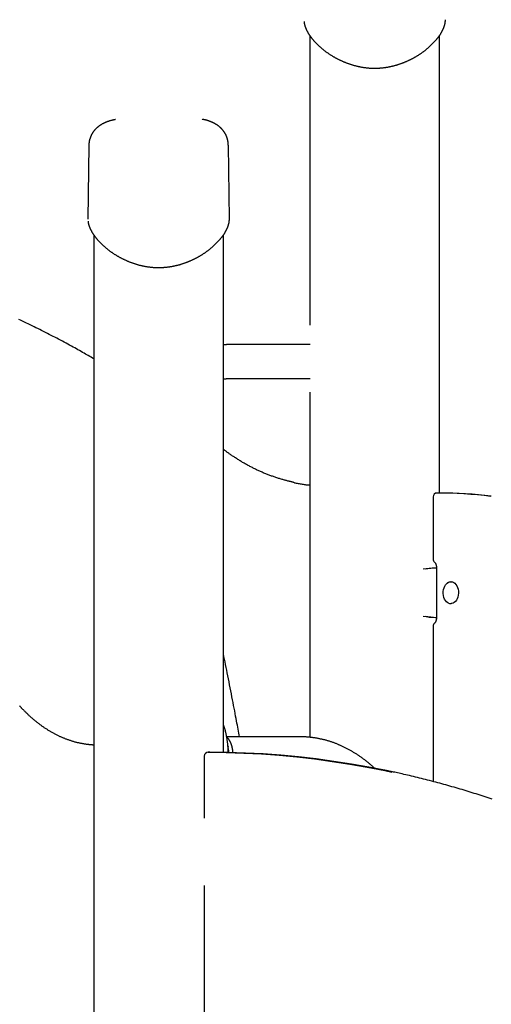
# Model space of a CAD drawing. Extents: x -1725 to 11725, y -1968 to 2344.
# Drawn here: x 7916 to 8389, y 510 to 1498 of the extents above; entities that cross this region are included whole.
import ezdxf

# ---------------------------------------------------------------- set-up
doc = ezdxf.new("R2010")
doc.units = 0

msp = doc.modelspace()

# ---------------------------------------------------------------- linework, layer by layer
at = {"color": 7, "linetype": 'Continuous'}
for p, q in [((8207.33, 1482.12), (8207.33, 1191.52)), ((8337.33, 1023.22), (8337.33, 1482.12)), ((7985.61, 1371.87), (7984.64, 1298.12)), ((8126.58, 1298.11), (8125.61, 1372.1)), ((7990.61, 1282.12), (7990.61, -508.44)), ((8120.61, 763.06), (8120.61, 1282.12)), ((8207.61, 1172.22), (8129.64, 1172.22)), ((8129.64, 1138.22), (8207.61, 1138.22)), ((8207.33, 1124.49), (8207.33, 778.15)), ((8330.99, 1019.22), (8330.99, 956.89)), ((8337.98, 1023.22), (8335, 1023.22)), ((8334.34, 947.97), (8333, 947.97)), ((8334.34, 948.22), (8334.34, 898.22)), ((8347.38, 934.05), (8348.67, 934.22)), ((8349.05, 934.22), (8348.67, 934.22)), ((8348.67, 912.22), (8349.05, 912.22)), ((8330.99, 889.56), (8330.99, 733.76)), ((8333, 898.48), (8334.34, 898.48)), ((8198.29, 778.6), (8123.9, 778.6)), ((8107.08, 763.22), (8105.45, 763.22)), ((8125.28, 768.96), (8125.24, 768.26)), ((8101.44, 759.22), (8101.44, 696.89)), ((8101.44, 629.56), (8101.44, -131.94))]:
    msp.add_line(p, q, dxfattribs=at)
for points in [[(8201.51, 1496.11), (8201.52, 1495.95), (8201.53, 1495.78), (8201.54, 1495.62), (8201.56, 1495.45), (8201.57, 1495.28), (8201.6, 1495.1), (8201.62, 1494.91), (8201.65, 1494.72), (8201.68, 1494.51), (8201.72, 1494.3), (8201.77, 1494.08), (8201.82, 1493.85), (8201.87, 1493.6), (8201.93, 1493.35), (8202, 1493.1), (8202.07, 1492.83), (8202.15, 1492.55), (8202.23, 1492.26), (8202.32, 1491.97), (8202.41, 1491.67), (8202.51, 1491.36), (8202.61, 1491.05), (8202.72, 1490.74), (8202.84, 1490.42), (8202.95, 1490.11), (8203.08, 1489.79), (8203.21, 1489.47), (8203.34, 1489.15), (8203.48, 1488.83), (8203.62, 1488.52), (8203.76, 1488.2), (8203.91, 1487.89), (8204.06, 1487.58), (8204.21, 1487.27), (8204.37, 1486.97), (8204.52, 1486.67), (8204.68, 1486.38), (8204.84, 1486.09), (8205, 1485.8), (8205.16, 1485.52), (8205.32, 1485.24), (8205.47, 1484.97), (8205.63, 1484.71), (8205.8, 1484.44), (8205.96, 1484.18), (8206.12, 1483.92), (8206.29, 1483.67), (8206.45, 1483.41), (8206.62, 1483.15), (8206.79, 1482.89), (8206.97, 1482.63), (8207.15, 1482.37), (8207.33, 1482.1), (8207.52, 1481.83), (8207.71, 1481.56), (8207.91, 1481.29), (8208.11, 1481.01), (8208.32, 1480.72), (8208.54, 1480.43), (8208.76, 1480.14), (8208.99, 1479.83), (8209.23, 1479.53), (8209.48, 1479.21), (8209.73, 1478.9), (8210, 1478.57), (8210.27, 1478.24), (8210.55, 1477.9), (8210.84, 1477.56), (8211.14, 1477.22), (8211.44, 1476.87), (8211.75, 1476.52), (8212.06, 1476.18), (8212.37, 1475.83), (8212.69, 1475.48), (8213.01, 1475.14), (8213.34, 1474.79), (8213.67, 1474.45), (8214.01, 1474.11), (8214.34, 1473.76), (8214.69, 1473.42), (8215.03, 1473.08), (8215.38, 1472.74), (8215.73, 1472.4), (8216.09, 1472.07), (8216.45, 1471.73), (8216.82, 1471.4), (8217.18, 1471.06), (8217.55, 1470.73), (8217.93, 1470.4), (8218.31, 1470.07), (8218.69, 1469.74), (8219.07, 1469.41), (8219.46, 1469.09), (8219.85, 1468.76), (8220.25, 1468.44), (8220.64, 1468.12), (8221.05, 1467.8), (8221.45, 1467.48), (8221.86, 1467.17), (8222.27, 1466.85), (8222.68, 1466.54), (8223.1, 1466.23), (8223.52, 1465.92), (8223.94, 1465.61), (8224.37, 1465.31), (8224.8, 1465.01), (8225.23, 1464.7), (8225.67, 1464.4), (8226.11, 1464.11), (8226.55, 1463.81), (8226.99, 1463.52), (8227.44, 1463.23), (8227.89, 1462.94), (8228.35, 1462.65), (8228.8, 1462.36), (8229.26, 1462.08), (8229.72, 1461.8), (8230.19, 1461.52), (8230.65, 1461.25), (8231.12, 1460.97), (8231.6, 1460.7), (8232.07, 1460.43), (8232.55, 1460.16), (8233.02, 1459.9), (8233.5, 1459.64), (8233.99, 1459.38), (8234.47, 1459.13), (8234.95, 1458.87), (8235.43, 1458.63), (8235.91, 1458.38), (8236.39, 1458.14), (8236.88, 1457.91), (8237.36, 1457.67), (8237.84, 1457.44), (8238.32, 1457.22), (8238.81, 1456.99), (8239.29, 1456.77), (8239.78, 1456.55), (8240.26, 1456.34), (8240.75, 1456.12), (8241.24, 1455.92), (8241.73, 1455.71), (8242.21, 1455.51), (8242.7, 1455.31), (8243.19, 1455.11), (8243.68, 1454.92), (8244.18, 1454.73), (8244.67, 1454.54), (8245.16, 1454.36), (8245.66, 1454.18), (8246.16, 1454), (8246.66, 1453.83), (8247.16, 1453.66), (8247.67, 1453.49), (8248.18, 1453.32), (8248.69, 1453.16), (8249.2, 1453), (8249.72, 1452.84), (8250.23, 1452.68), (8250.75, 1452.53), (8251.27, 1452.39), (8251.78, 1452.24), (8252.3, 1452.1), (8252.82, 1451.96), (8253.34, 1451.83), (8253.86, 1451.7), (8254.38, 1451.57), (8254.9, 1451.45), (8255.42, 1451.33), (8255.94, 1451.21), (8256.47, 1451.1), (8256.99, 1450.99), (8257.51, 1450.89), (8258.03, 1450.78), (8258.55, 1450.69), (8259.07, 1450.59), (8259.6, 1450.5), (8260.12, 1450.41), (8260.64, 1450.33), (8261.16, 1450.25), (8261.68, 1450.17), (8262.2, 1450.1), (8262.71, 1450.03), (8263.23, 1449.97), (8263.75, 1449.9), (8264.27, 1449.85), (8264.78, 1449.79), (8265.3, 1449.74), (8265.81, 1449.69), (8266.33, 1449.65), (8266.84, 1449.61), (8267.35, 1449.58), (8267.86, 1449.54), (8268.37, 1449.51), (8268.88, 1449.49), (8269.39, 1449.47), (8269.9, 1449.45), (8270.41, 1449.44), (8270.92, 1449.43), (8271.42, 1449.42), (8271.93, 1449.42), (8272.43, 1449.42), (8272.94, 1449.42), (8273.45, 1449.43), (8273.95, 1449.44), (8274.46, 1449.45), (8274.96, 1449.47), (8275.46, 1449.49), (8275.97, 1449.51), (8276.47, 1449.54), (8276.98, 1449.57), (8277.48, 1449.61), (8277.99, 1449.64), (8278.5, 1449.68), (8279, 1449.73), (8279.51, 1449.77), (8280.01, 1449.83), (8280.52, 1449.88), (8281.03, 1449.94), (8281.54, 1450), (8282.04, 1450.06), (8282.55, 1450.13), (8283.06, 1450.2), (8283.57, 1450.27), (8284.07, 1450.35), (8284.58, 1450.43), (8285.09, 1450.52), (8285.6, 1450.6), (8286.1, 1450.69), (8286.61, 1450.79), (8287.12, 1450.89), (8287.62, 1450.99), (8288.13, 1451.09), (8288.63, 1451.2), (8289.14, 1451.31), (8289.64, 1451.42), (8290.14, 1451.54), (8290.65, 1451.66), (8291.15, 1451.78), (8291.65, 1451.91), (8292.15, 1452.04), (8292.64, 1452.17), (8293.14, 1452.3), (8293.64, 1452.44), (8294.13, 1452.59), (8294.62, 1452.73), (8295.12, 1452.88), (8295.61, 1453.03), (8296.09, 1453.19), (8296.58, 1453.34), (8297.07, 1453.5), (8297.55, 1453.67), (8298.04, 1453.83), (8298.52, 1454), (8299, 1454.17), (8299.48, 1454.35), (8299.97, 1454.53), (8300.45, 1454.71), (8300.93, 1454.89), (8301.41, 1455.08), (8301.89, 1455.27), (8302.37, 1455.46), (8302.84, 1455.66), (8303.32, 1455.86), (8303.8, 1456.06), (8304.28, 1456.26), (8304.75, 1456.47), (8305.23, 1456.68), (8305.7, 1456.89), (8306.17, 1457.11), (8306.65, 1457.33), (8307.12, 1457.55), (8307.59, 1457.78), (8308.06, 1458.01), (8308.53, 1458.24), (8309, 1458.48), (8309.46, 1458.71), (8309.93, 1458.95), (8310.39, 1459.2), (8310.85, 1459.44), (8311.31, 1459.69), (8311.77, 1459.94), (8312.22, 1460.19), (8312.67, 1460.45), (8313.12, 1460.7), (8313.57, 1460.96), (8314.02, 1461.23), (8314.46, 1461.49), (8314.91, 1461.76), (8315.35, 1462.03), (8315.79, 1462.3), (8316.22, 1462.57), (8316.65, 1462.85), (8317.09, 1463.13), (8317.52, 1463.41), (8317.94, 1463.69), (8318.37, 1463.98), (8318.79, 1464.26), (8319.21, 1464.55), (8319.63, 1464.84), (8320.04, 1465.14), (8320.45, 1465.43), (8320.86, 1465.73), (8321.27, 1466.03), (8321.68, 1466.33), (8322.08, 1466.64), (8322.48, 1466.94), (8322.87, 1467.25), (8323.27, 1467.56), (8323.66, 1467.87), (8324.05, 1468.18), (8324.44, 1468.5), (8324.82, 1468.81), (8325.2, 1469.13), (8325.58, 1469.45), (8325.95, 1469.77), (8326.33, 1470.09), (8326.69, 1470.42), (8327.06, 1470.74), (8327.42, 1471.07), (8327.78, 1471.4), (8328.14, 1471.73), (8328.49, 1472.06), (8328.84, 1472.39), (8329.19, 1472.72), (8329.54, 1473.06), (8329.88, 1473.39), (8330.21, 1473.73), (8330.55, 1474.07), (8330.88, 1474.4), (8331.21, 1474.74), (8331.53, 1475.08), (8331.85, 1475.42), (8332.17, 1475.77), (8332.48, 1476.11), (8332.79, 1476.45), (8333.1, 1476.79), (8333.4, 1477.14), (8333.7, 1477.48), (8334, 1477.83), (8334.29, 1478.17), (8334.58, 1478.52), (8334.86, 1478.87), (8335.14, 1479.21), (8335.42, 1479.56), (8335.69, 1479.9), (8335.96, 1480.25), (8336.22, 1480.6), (8336.48, 1480.94), (8336.74, 1481.29), (8336.99, 1481.64), (8337.24, 1481.98), (8337.48, 1482.33), (8337.72, 1482.67), (8337.95, 1483.02), (8338.18, 1483.36), (8338.4, 1483.71), (8338.62, 1484.05), (8338.84, 1484.4), (8339.05, 1484.74), (8339.25, 1485.09), (8339.45, 1485.43), (8339.65, 1485.77), (8339.84, 1486.11), (8340.02, 1486.45), (8340.2, 1486.79), (8340.38, 1487.13), (8340.55, 1487.47), (8340.72, 1487.81), (8340.88, 1488.15), (8341.03, 1488.49), (8341.18, 1488.82), (8341.33, 1489.16), (8341.47, 1489.49), (8341.61, 1489.83), (8341.74, 1490.16), (8341.86, 1490.49), (8341.98, 1490.82), (8342.1, 1491.16), (8342.21, 1491.48), (8342.32, 1491.81), (8342.41, 1492.14), (8342.51, 1492.47), (8342.6, 1492.79), (8342.68, 1493.12), (8342.75, 1493.44), (8342.82, 1493.75), (8342.89, 1494.06), (8342.95, 1494.37), (8343.01, 1494.66), (8343.06, 1494.95), (8343.1, 1495.23), (8343.14, 1495.49), (8343.18, 1495.74), (8343.21, 1495.98), (8343.24, 1496.2), (8343.26, 1496.42), (8343.28, 1496.62), (8343.29, 1496.81), (8343.3, 1496.98), (8343.31, 1497.15), (8343.31, 1497.3), (8343.31, 1497.44), (8343.31, 1497.58), (8343.3, 1497.71), (8343.3, 1497.83), (8343.29, 1497.96), (8343.28, 1498.08)], [(8012.29, 1397.87), (8012.01, 1397.82), (8011.73, 1397.77), (8011.44, 1397.71), (8011.15, 1397.66), (8010.85, 1397.6), (8010.55, 1397.54), (8010.25, 1397.48), (8009.94, 1397.41), (8009.62, 1397.34), (8009.29, 1397.26), (8008.95, 1397.18), (8008.61, 1397.09), (8008.26, 1397), (8007.9, 1396.9), (8007.53, 1396.8), (8007.16, 1396.69), (8006.77, 1396.58), (8006.39, 1396.46), (8006, 1396.34), (8005.61, 1396.21), (8005.22, 1396.08), (8004.83, 1395.95), (8004.44, 1395.82), (8004.06, 1395.68), (8003.69, 1395.54), (8003.33, 1395.41), (8002.97, 1395.26), (8002.62, 1395.12), (8002.27, 1394.98), (8001.93, 1394.83), (8001.6, 1394.69), (8001.27, 1394.54), (8000.95, 1394.39), (8000.63, 1394.23), (8000.31, 1394.08), (8000, 1393.92), (7999.7, 1393.76), (7999.39, 1393.6), (7999.09, 1393.44), (7998.8, 1393.27), (7998.5, 1393.11), (7998.22, 1392.94), (7997.93, 1392.76), (7997.65, 1392.59), (7997.37, 1392.41), (7997.09, 1392.23), (7996.82, 1392.05), (7996.54, 1391.87), (7996.28, 1391.68), (7996.01, 1391.49), (7995.75, 1391.3), (7995.49, 1391.1), (7995.23, 1390.9), (7994.98, 1390.7), (7994.72, 1390.5), (7994.48, 1390.29), (7994.23, 1390.08), (7993.99, 1389.87), (7993.75, 1389.66), (7993.51, 1389.44), (7993.27, 1389.22), (7993.04, 1389), (7992.81, 1388.77), (7992.58, 1388.54), (7992.36, 1388.31), (7992.14, 1388.08), (7991.92, 1387.84), (7991.71, 1387.6), (7991.5, 1387.36), (7991.29, 1387.11), (7991.08, 1386.86), (7990.88, 1386.61), (7990.68, 1386.36), (7990.48, 1386.1), (7990.29, 1385.85), (7990.1, 1385.58), (7989.91, 1385.32), (7989.73, 1385.05), (7989.55, 1384.78), (7989.37, 1384.5), (7989.2, 1384.23), (7989.03, 1383.94), (7988.86, 1383.66), (7988.69, 1383.37), (7988.53, 1383.08), (7988.37, 1382.78), (7988.22, 1382.49), (7988.07, 1382.19), (7987.92, 1381.88), (7987.78, 1381.58), (7987.64, 1381.27), (7987.5, 1380.96), (7987.37, 1380.64), (7987.25, 1380.33), (7987.13, 1380.01), (7987.01, 1379.69), (7986.9, 1379.37), (7986.79, 1379.04), (7986.69, 1378.72), (7986.59, 1378.39), (7986.5, 1378.07), (7986.41, 1377.74), (7986.32, 1377.42), (7986.24, 1377.09), (7986.17, 1376.76), (7986.1, 1376.44), (7986.03, 1376.11), (7985.97, 1375.78), (7985.92, 1375.46), (7985.87, 1375.13), (7985.82, 1374.81), (7985.78, 1374.48), (7985.75, 1374.15), (7985.72, 1373.83), (7985.7, 1373.5), (7985.68, 1373.18), (7985.66, 1372.85), (7985.64, 1372.53), (7985.63, 1372.21), (7985.61, 1371.88)], [(8125.55, 1372.06), (8125.55, 1372.32), (8125.55, 1372.59), (8125.54, 1372.85), (8125.53, 1373.12), (8125.53, 1373.38), (8125.51, 1373.66), (8125.5, 1373.93), (8125.47, 1374.22), (8125.45, 1374.5), (8125.41, 1374.79), (8125.37, 1375.09), (8125.33, 1375.4), (8125.28, 1375.7), (8125.22, 1376.01), (8125.16, 1376.33), (8125.09, 1376.65), (8125.02, 1376.98), (8124.95, 1377.31), (8124.86, 1377.64), (8124.78, 1377.97), (8124.69, 1378.3), (8124.59, 1378.64), (8124.49, 1378.97), (8124.38, 1379.3), (8124.27, 1379.63), (8124.16, 1379.96), (8124.04, 1380.29), (8123.92, 1380.61), (8123.79, 1380.93), (8123.66, 1381.25), (8123.52, 1381.56), (8123.38, 1381.87), (8123.23, 1382.18), (8123.09, 1382.49), (8122.93, 1382.79), (8122.78, 1383.09), (8122.62, 1383.39), (8122.45, 1383.69), (8122.29, 1383.98), (8122.11, 1384.27), (8121.94, 1384.56), (8121.76, 1384.84), (8121.58, 1385.12), (8121.39, 1385.4), (8121.21, 1385.67), (8121.01, 1385.95), (8120.82, 1386.22), (8120.62, 1386.48), (8120.42, 1386.74), (8120.21, 1387), (8120.01, 1387.26), (8119.8, 1387.51), (8119.58, 1387.76), (8119.37, 1388.01), (8119.15, 1388.26), (8118.92, 1388.5), (8118.7, 1388.73), (8118.47, 1388.97), (8118.24, 1389.2), (8118.01, 1389.43), (8117.77, 1389.66), (8117.53, 1389.88), (8117.29, 1390.1), (8117.05, 1390.32), (8116.8, 1390.53), (8116.55, 1390.74), (8116.3, 1390.95), (8116.05, 1391.15), (8115.79, 1391.36), (8115.53, 1391.56), (8115.27, 1391.75), (8115, 1391.95), (8114.74, 1392.14), (8114.47, 1392.33), (8114.2, 1392.51), (8113.92, 1392.69), (8113.64, 1392.87), (8113.37, 1393.05), (8113.08, 1393.23), (8112.8, 1393.4), (8112.51, 1393.57), (8112.22, 1393.73), (8111.92, 1393.9), (8111.63, 1394.06), (8111.33, 1394.22), (8111.02, 1394.38), (8110.72, 1394.53), (8110.41, 1394.68), (8110.09, 1394.83), (8109.78, 1394.98), (8109.46, 1395.13), (8109.13, 1395.27), (8108.8, 1395.41), (8108.47, 1395.55), (8108.14, 1395.69), (8107.79, 1395.82), (8107.45, 1395.96), (8107.1, 1396.09), (8106.75, 1396.21), (8106.39, 1396.34), (8106.04, 1396.46), (8105.68, 1396.58), (8105.32, 1396.7), (8104.96, 1396.81), (8104.61, 1396.92), (8104.25, 1397.02), (8103.89, 1397.12), (8103.54, 1397.22), (8103.19, 1397.32), (8102.84, 1397.41), (8102.49, 1397.5), (8102.14, 1397.58), (8101.79, 1397.66), (8101.45, 1397.74), (8101.1, 1397.81), (8100.76, 1397.89), (8100.42, 1397.96), (8100.08, 1398.03), (8099.74, 1398.1), (8099.4, 1398.16)], [(7984.79, 1296.11), (7984.8, 1295.95), (7984.82, 1295.78), (7984.83, 1295.62), (7984.84, 1295.45), (7984.86, 1295.28), (7984.88, 1295.1), (7984.9, 1294.91), (7984.93, 1294.72), (7984.97, 1294.51), (7985.01, 1294.3), (7985.05, 1294.08), (7985.1, 1293.85), (7985.16, 1293.6), (7985.22, 1293.35), (7985.28, 1293.1), (7985.35, 1292.83), (7985.43, 1292.55), (7985.51, 1292.26), (7985.6, 1291.97), (7985.69, 1291.67), (7985.79, 1291.36), (7985.9, 1291.05), (7986, 1290.74), (7986.12, 1290.42), (7986.24, 1290.11), (7986.36, 1289.79), (7986.49, 1289.47), (7986.62, 1289.15), (7986.76, 1288.83), (7986.9, 1288.52), (7987.05, 1288.2), (7987.19, 1287.89), (7987.34, 1287.58), (7987.5, 1287.27), (7987.65, 1286.97), (7987.81, 1286.67), (7987.96, 1286.38), (7988.12, 1286.09), (7988.28, 1285.8), (7988.44, 1285.52), (7988.6, 1285.24), (7988.76, 1284.97), (7988.92, 1284.71), (7989.08, 1284.44), (7989.24, 1284.18), (7989.4, 1283.92), (7989.57, 1283.67), (7989.74, 1283.41), (7989.91, 1283.15), (7990.08, 1282.89), (7990.25, 1282.63), (7990.43, 1282.37), (7990.62, 1282.1), (7990.8, 1281.83), (7991, 1281.56), (7991.19, 1281.29), (7991.4, 1281.01), (7991.61, 1280.72), (7991.82, 1280.43), (7992.05, 1280.14), (7992.28, 1279.83), (7992.51, 1279.53), (7992.76, 1279.21), (7993.02, 1278.9), (7993.28, 1278.57), (7993.55, 1278.24), (7993.84, 1277.9), (7994.13, 1277.56), (7994.42, 1277.22), (7994.72, 1276.87), (7995.03, 1276.52), (7995.34, 1276.18), (7995.66, 1275.83), (7995.97, 1275.48), (7996.3, 1275.14), (7996.62, 1274.79), (7996.96, 1274.45), (7997.29, 1274.11), (7997.63, 1273.76), (7997.97, 1273.42), (7998.32, 1273.08), (7998.67, 1272.74), (7999.02, 1272.4), (7999.37, 1272.07), (7999.74, 1271.73), (8000.1, 1271.4), (8000.47, 1271.06), (8000.84, 1270.73), (8001.21, 1270.4), (8001.59, 1270.07), (8001.97, 1269.74), (8002.36, 1269.41), (8002.74, 1269.09), (8003.13, 1268.76), (8003.53, 1268.44), (8003.93, 1268.12), (8004.33, 1267.8), (8004.73, 1267.48), (8005.14, 1267.17), (8005.55, 1266.85), (8005.97, 1266.54), (8006.38, 1266.23), (8006.8, 1265.92), (8007.23, 1265.61), (8007.66, 1265.31), (8008.08, 1265.01), (8008.52, 1264.7), (8008.95, 1264.4), (8009.39, 1264.11), (8009.83, 1263.81), (8010.28, 1263.52), (8010.73, 1263.23), (8011.18, 1262.94), (8011.63, 1262.65), (8012.08, 1262.36), (8012.54, 1262.08), (8013.01, 1261.8), (8013.47, 1261.52), (8013.94, 1261.25), (8014.41, 1260.97), (8014.88, 1260.7), (8015.35, 1260.43), (8015.83, 1260.16), (8016.31, 1259.9), (8016.79, 1259.64), (8017.27, 1259.38), (8017.75, 1259.13), (8018.23, 1258.87), (8018.71, 1258.63), (8019.19, 1258.38), (8019.68, 1258.14), (8020.16, 1257.91), (8020.64, 1257.67), (8021.12, 1257.44), (8021.61, 1257.22), (8022.09, 1256.99), (8022.58, 1256.77), (8023.06, 1256.55), (8023.55, 1256.34), (8024.03, 1256.12), (8024.52, 1255.92), (8025.01, 1255.71), (8025.5, 1255.51), (8025.99, 1255.31), (8026.48, 1255.11), (8026.97, 1254.92), (8027.46, 1254.73), (8027.95, 1254.54), (8028.45, 1254.36), (8028.94, 1254.18), (8029.44, 1254), (8029.94, 1253.83), (8030.45, 1253.66), (8030.95, 1253.49), (8031.46, 1253.32), (8031.97, 1253.16), (8032.49, 1253), (8033, 1252.84), (8033.52, 1252.68), (8034.03, 1252.53), (8034.55, 1252.39), (8035.07, 1252.24), (8035.59, 1252.1), (8036.1, 1251.96), (8036.62, 1251.83), (8037.14, 1251.7), (8037.66, 1251.57), (8038.19, 1251.45), (8038.71, 1251.33), (8039.23, 1251.21), (8039.75, 1251.1), (8040.27, 1250.99), (8040.79, 1250.89), (8041.31, 1250.78), (8041.84, 1250.69), (8042.36, 1250.59), (8042.88, 1250.5), (8043.4, 1250.41), (8043.92, 1250.33), (8044.44, 1250.25), (8044.96, 1250.17), (8045.48, 1250.1), (8046, 1250.03), (8046.52, 1249.97), (8047.03, 1249.9), (8047.55, 1249.85), (8048.07, 1249.79), (8048.58, 1249.74), (8049.1, 1249.69), (8049.61, 1249.65), (8050.12, 1249.61), (8050.64, 1249.58), (8051.15, 1249.54), (8051.66, 1249.51), (8052.17, 1249.49), (8052.68, 1249.47), (8053.18, 1249.45), (8053.69, 1249.44), (8054.2, 1249.43), (8054.71, 1249.42), (8055.21, 1249.42), (8055.72, 1249.42), (8056.22, 1249.42), (8056.73, 1249.43), (8057.23, 1249.44), (8057.74, 1249.45), (8058.24, 1249.47), (8058.75, 1249.49), (8059.25, 1249.51), (8059.76, 1249.54), (8060.26, 1249.57), (8060.77, 1249.61), (8061.27, 1249.64), (8061.78, 1249.68), (8062.29, 1249.73), (8062.79, 1249.77), (8063.3, 1249.83), (8063.8, 1249.88), (8064.31, 1249.94), (8064.82, 1250), (8065.33, 1250.06), (8065.83, 1250.13), (8066.34, 1250.2), (8066.85, 1250.27), (8067.36, 1250.35), (8067.86, 1250.43), (8068.37, 1250.52), (8068.88, 1250.6), (8069.39, 1250.69), (8069.89, 1250.79), (8070.4, 1250.89), (8070.91, 1250.99), (8071.41, 1251.09), (8071.92, 1251.2), (8072.42, 1251.31), (8072.92, 1251.42), (8073.43, 1251.54), (8073.93, 1251.66), (8074.43, 1251.78), (8074.93, 1251.91), (8075.43, 1252.04), (8075.93, 1252.17), (8076.42, 1252.3), (8076.92, 1252.44), (8077.41, 1252.59), (8077.91, 1252.73), (8078.4, 1252.88), (8078.89, 1253.03), (8079.38, 1253.19), (8079.86, 1253.34), (8080.35, 1253.5), (8080.84, 1253.67), (8081.32, 1253.83), (8081.8, 1254), (8082.29, 1254.17), (8082.77, 1254.35), (8083.25, 1254.53), (8083.73, 1254.71), (8084.21, 1254.89), (8084.69, 1255.08), (8085.17, 1255.27), (8085.65, 1255.46), (8086.13, 1255.66), (8086.6, 1255.86), (8087.08, 1256.06), (8087.56, 1256.26), (8088.03, 1256.47), (8088.51, 1256.68), (8088.98, 1256.89), (8089.46, 1257.11), (8089.93, 1257.33), (8090.4, 1257.55), (8090.87, 1257.78), (8091.34, 1258.01), (8091.81, 1258.24), (8092.28, 1258.48), (8092.75, 1258.71), (8093.21, 1258.95), (8093.67, 1259.2), (8094.13, 1259.44), (8094.59, 1259.69), (8095.05, 1259.94), (8095.5, 1260.19), (8095.96, 1260.45), (8096.41, 1260.7), (8096.86, 1260.96), (8097.3, 1261.23), (8097.75, 1261.49), (8098.19, 1261.76), (8098.63, 1262.03), (8099.07, 1262.3), (8099.5, 1262.57), (8099.94, 1262.85), (8100.37, 1263.13), (8100.8, 1263.41), (8101.23, 1263.69), (8101.65, 1263.98), (8102.07, 1264.26), (8102.49, 1264.55), (8102.91, 1264.84), (8103.32, 1265.14), (8103.74, 1265.43), (8104.15, 1265.73), (8104.55, 1266.03), (8104.96, 1266.33), (8105.36, 1266.64), (8105.76, 1266.94), (8106.16, 1267.25), (8106.55, 1267.56), (8106.94, 1267.87), (8107.33, 1268.18), (8107.72, 1268.5), (8108.1, 1268.81), (8108.48, 1269.13), (8108.86, 1269.45), (8109.24, 1269.77), (8109.61, 1270.09), (8109.98, 1270.42), (8110.34, 1270.74), (8110.71, 1271.07), (8111.07, 1271.4), (8111.42, 1271.73), (8111.78, 1272.06), (8112.13, 1272.39), (8112.48, 1272.72), (8112.82, 1273.06), (8113.16, 1273.39), (8113.5, 1273.73), (8113.83, 1274.07), (8114.16, 1274.4), (8114.49, 1274.74), (8114.82, 1275.08), (8115.14, 1275.42), (8115.45, 1275.77), (8115.77, 1276.11), (8116.08, 1276.45), (8116.38, 1276.79), (8116.69, 1277.14), (8116.99, 1277.48), (8117.28, 1277.83), (8117.57, 1278.17), (8117.86, 1278.52), (8118.15, 1278.87), (8118.43, 1279.21), (8118.7, 1279.56), (8118.97, 1279.9), (8119.24, 1280.25), (8119.51, 1280.6), (8119.77, 1280.94), (8120.02, 1281.29), (8120.27, 1281.64), (8120.52, 1281.98), (8120.76, 1282.33), (8121, 1282.67), (8121.23, 1283.02), (8121.46, 1283.36), (8121.69, 1283.71), (8121.91, 1284.05), (8122.12, 1284.4), (8122.33, 1284.74), (8122.53, 1285.09), (8122.73, 1285.43), (8122.93, 1285.77), (8123.12, 1286.11), (8123.31, 1286.45), (8123.49, 1286.79), (8123.66, 1287.13), (8123.83, 1287.47), (8124, 1287.81), (8124.16, 1288.15), (8124.32, 1288.49), (8124.47, 1288.82), (8124.61, 1289.16), (8124.75, 1289.49), (8124.89, 1289.83), (8125.02, 1290.16), (8125.15, 1290.49), (8125.27, 1290.82), (8125.38, 1291.16), (8125.49, 1291.48), (8125.6, 1291.81), (8125.7, 1292.14), (8125.79, 1292.47), (8125.88, 1292.79), (8125.96, 1293.12), (8126.04, 1293.44), (8126.11, 1293.75), (8126.17, 1294.06), (8126.23, 1294.37), (8126.29, 1294.66), (8126.34, 1294.95), (8126.38, 1295.23), (8126.43, 1295.49), (8126.46, 1295.74), (8126.49, 1295.98), (8126.52, 1296.2), (8126.54, 1296.42), (8126.56, 1296.62), (8126.58, 1296.81), (8126.59, 1296.98), (8126.59, 1297.15), (8126.6, 1297.3), (8126.6, 1297.44), (8126.59, 1297.58), (8126.59, 1297.71), (8126.58, 1297.83), (8126.57, 1297.96), (8126.56, 1298.08)], [(7990.61, 1157.83), (7989.24, 1158.63), (7987.87, 1159.43), (7986.49, 1160.23), (7985.1, 1161.04), (7983.7, 1161.85), (7982.27, 1162.67), (7980.82, 1163.51), (7979.33, 1164.35), (7977.82, 1165.2), (7976.28, 1166.07), (7974.7, 1166.95), (7973.09, 1167.85), (7971.44, 1168.76), (7969.77, 1169.68), (7968.06, 1170.61), (7966.32, 1171.56), (7964.55, 1172.52), (7962.75, 1173.49), (7960.92, 1174.47), (7959.08, 1175.45), (7957.21, 1176.44), (7955.34, 1177.44), (7953.45, 1178.43), (7951.56, 1179.42), (7949.66, 1180.4), (7947.77, 1181.38), (7945.87, 1182.36), (7943.97, 1183.33), (7942.06, 1184.3), (7940.16, 1185.26), (7938.25, 1186.22), (7936.34, 1187.17), (7934.43, 1188.12), (7932.52, 1189.07), (7930.61, 1190.01), (7928.69, 1190.94), (7926.77, 1191.88), (7924.85, 1192.8), (7922.93, 1193.73), (7921.01, 1194.64), (7919.08, 1195.56), (7917.16, 1196.47), (7915.23, 1197.37)], [(8129.64, 1172.22), (8129.16, 1172.22), (8128.69, 1172.21), (8128.22, 1172.21), (8127.75, 1172.2), (8127.29, 1172.19), (8126.83, 1172.18), (8126.39, 1172.17), (8125.96, 1172.16), (8125.53, 1172.15), (8125.13, 1172.14), (8124.73, 1172.12), (8124.35, 1172.1), (8123.98, 1172.08), (8123.62, 1172.06), (8123.27, 1172.04), (8122.94, 1172.01), (8122.62, 1171.99), (8122.31, 1171.96), (8122.01, 1171.93), (8121.72, 1171.9), (8121.44, 1171.86), (8121.16, 1171.83), (8120.88, 1171.8), (8120.61, 1171.76)], [(8120.61, 1137.47), (8120.85, 1137.52), (8121.09, 1137.57), (8121.34, 1137.61), (8121.6, 1137.66), (8121.86, 1137.7), (8122.13, 1137.75), (8122.42, 1137.79), (8122.72, 1137.83), (8123.03, 1137.87), (8123.37, 1137.91), (8123.72, 1137.95), (8124.08, 1137.98), (8124.47, 1138.01), (8124.87, 1138.04), (8125.29, 1138.07), (8125.72, 1138.1), (8126.17, 1138.12), (8126.64, 1138.14), (8127.12, 1138.16), (8127.61, 1138.17), (8128.11, 1138.19), (8128.62, 1138.2), (8129.13, 1138.21), (8129.64, 1138.22)], [(8190.8, 1034.03), (8190.44, 1034.1), (8190.08, 1034.17), (8189.7, 1034.25), (8189.32, 1034.33), (8188.92, 1034.41), (8188.49, 1034.51), (8188.05, 1034.61), (8187.57, 1034.72), (8187.07, 1034.84), (8186.53, 1034.97), (8185.96, 1035.11), (8185.35, 1035.27), (8184.72, 1035.43), (8184.05, 1035.61), (8183.35, 1035.8), (8182.62, 1036), (8181.85, 1036.21), (8181.06, 1036.43), (8180.25, 1036.66), (8179.41, 1036.9), (8178.56, 1037.15), (8177.7, 1037.41), (8176.83, 1037.67), (8175.96, 1037.94), (8175.09, 1038.22), (8174.22, 1038.5), (8173.35, 1038.78), (8172.48, 1039.07), (8171.62, 1039.37), (8170.75, 1039.67), (8169.89, 1039.97), (8169.03, 1040.28), (8168.17, 1040.59), (8167.31, 1040.91), (8166.45, 1041.23), (8165.6, 1041.56), (8164.74, 1041.89), (8163.89, 1042.23), (8163.04, 1042.57), (8162.19, 1042.92), (8161.34, 1043.27), (8160.5, 1043.62), (8159.65, 1043.98), (8158.81, 1044.35), (8157.97, 1044.72), (8157.13, 1045.09), (8156.29, 1045.47), (8155.45, 1045.85), (8154.62, 1046.24), (8153.78, 1046.63), (8152.95, 1047.03), (8152.12, 1047.43), (8151.3, 1047.83), (8150.47, 1048.24), (8149.65, 1048.66), (8148.82, 1049.08), (8148, 1049.5), (8147.19, 1049.93), (8146.37, 1050.36), (8145.56, 1050.8), (8144.74, 1051.24), (8143.93, 1051.68), (8143.13, 1052.13), (8142.32, 1052.59), (8141.52, 1053.04), (8140.71, 1053.51), (8139.91, 1053.97), (8139.12, 1054.45), (8138.32, 1054.92), (8137.53, 1055.4), (8136.74, 1055.89), (8135.95, 1056.38), (8135.16, 1056.87), (8134.38, 1057.37), (8133.6, 1057.86), (8132.84, 1058.36), (8132.08, 1058.86), (8131.33, 1059.35), (8130.6, 1059.84), (8129.88, 1060.33), (8129.18, 1060.8), (8128.5, 1061.27), (8127.84, 1061.73), (8127.19, 1062.18), (8126.56, 1062.63), (8125.95, 1063.07), (8125.35, 1063.5), (8124.78, 1063.92), (8124.22, 1064.34), (8123.67, 1064.75), (8123.14, 1065.15), (8122.62, 1065.55), (8122.11, 1065.95), (8121.61, 1066.34), (8121.11, 1066.73), (8120.61, 1067.12)], [(8332.38, 953.86), (8332.42, 953.82), (8332.46, 953.79), (8332.49, 953.75), (8332.53, 953.71), (8332.57, 953.67), (8332.61, 953.63), (8332.66, 953.58), (8332.7, 953.53), (8332.75, 953.48), (8332.8, 953.42), (8332.85, 953.36), (8332.9, 953.29), (8332.95, 953.22), (8333.01, 953.14), (8333.07, 953.06), (8333.12, 952.97), (8333.18, 952.88), (8333.24, 952.78), (8333.3, 952.67), (8333.36, 952.56), (8333.41, 952.45), (8333.47, 952.33), (8333.53, 952.21), (8333.59, 952.09), (8333.64, 951.96), (8333.69, 951.83), (8333.75, 951.69), (8333.79, 951.55), (8333.84, 951.41), (8333.89, 951.27), (8333.93, 951.13), (8333.98, 950.98), (8334.02, 950.83), (8334.05, 950.68), (8334.09, 950.53), (8334.12, 950.38), (8334.15, 950.23), (8334.18, 950.08), (8334.21, 949.94), (8334.23, 949.8), (8334.25, 949.66), (8334.26, 949.53), (8334.28, 949.4), (8334.29, 949.28), (8334.3, 949.17), (8334.31, 949.06), (8334.32, 948.95), (8334.32, 948.86), (8334.33, 948.76), (8334.33, 948.68), (8334.33, 948.6), (8334.34, 948.52), (8334.34, 948.44), (8334.34, 948.37), (8334.34, 948.3), (8334.34, 948.22)], [(8346.51, 912.8), (8345.71, 913.2), (8344.52, 914.1), (8343.46, 915.31), (8342.58, 916.79), (8341.88, 918.49), (8341.41, 920.36), (8341.18, 922.32), (8341.19, 924.31), (8341.44, 926.26), (8341.93, 928.11), (8342.64, 929.79), (8343.55, 931.25), (8344.62, 932.44), (8345.82, 933.31), (8346.48, 933.64)], [(8344.98, 932.74), (8346.11, 933.53), (8347.38, 934.05)], [(8349.05, 934.22), (8349.07, 934.22), (8350.38, 934.04), (8351.65, 933.51), (8352.84, 932.65), (8353.9, 931.49), (8354.81, 930.06), (8355.54, 928.41), (8356.05, 926.6), (8356.34, 924.67), (8356.4, 922.7), (8356.22, 920.75), (8355.81, 918.87), (8355.18, 917.14), (8354.35, 915.6), (8353.36, 914.31), (8352.22, 913.3), (8350.98, 912.61), (8349.69, 912.27), (8349.05, 912.22)], [(8334.34, 898.22), (8334.34, 898.11), (8334.33, 898), (8334.33, 897.88), (8334.33, 897.76), (8334.32, 897.65), (8334.32, 897.53), (8334.31, 897.4), (8334.3, 897.28), (8334.29, 897.15), (8334.27, 897.02), (8334.26, 896.88), (8334.24, 896.75), (8334.22, 896.61), (8334.2, 896.46), (8334.17, 896.32), (8334.14, 896.17), (8334.11, 896.03), (8334.08, 895.88), (8334.04, 895.73), (8334, 895.58), (8333.96, 895.43), (8333.92, 895.28), (8333.88, 895.14), (8333.83, 894.99), (8333.78, 894.85), (8333.73, 894.71), (8333.68, 894.58), (8333.62, 894.45), (8333.57, 894.32), (8333.51, 894.2), (8333.45, 894.08), (8333.4, 893.96), (8333.34, 893.85), (8333.28, 893.74), (8333.22, 893.64), (8333.16, 893.54), (8333.1, 893.44), (8333.04, 893.36), (8332.99, 893.27), (8332.93, 893.2), (8332.88, 893.13), (8332.83, 893.06), (8332.78, 893.01), (8332.74, 892.95), (8332.7, 892.91), (8332.66, 892.86), (8332.62, 892.82), (8332.59, 892.79), (8332.56, 892.76), (8332.53, 892.73), (8332.5, 892.7), (8332.47, 892.68), (8332.45, 892.65), (8332.42, 892.63), (8332.4, 892.61), (8332.38, 892.59)], [(8136.74, 778.6), (8136.41, 780.46), (8136.07, 782.34), (8135.73, 784.24), (8135.37, 786.19), (8135.01, 788.19), (8134.63, 790.25), (8134.23, 792.4), (8133.81, 794.64), (8133.38, 796.99), (8132.91, 799.44), (8132.43, 801.98), (8131.93, 804.61), (8131.42, 807.33), (8130.88, 810.11), (8130.34, 812.96), (8129.78, 815.87), (8129.2, 818.83), (8128.62, 821.83), (8128.04, 824.85), (8127.44, 827.88), (8126.85, 830.91), (8126.26, 833.92), (8125.67, 836.9), (8125.08, 839.83), (8124.51, 842.71), (8123.94, 845.54), (8123.37, 848.32), (8122.82, 851.07), (8122.26, 853.79), (8121.71, 856.48), (8121.16, 859.17), (8120.61, 861.84)], [(7990.61, 770.35), (7990.33, 770.36), (7990.05, 770.38), (7989.76, 770.39), (7989.46, 770.4), (7989.16, 770.42), (7988.83, 770.44), (7988.49, 770.46), (7988.13, 770.49), (7987.75, 770.52), (7987.34, 770.56), (7986.91, 770.6), (7986.45, 770.64), (7985.97, 770.69), (7985.47, 770.75), (7984.94, 770.81), (7984.4, 770.88), (7983.82, 770.96), (7983.23, 771.04), (7982.62, 771.13), (7982, 771.22), (7981.36, 771.32), (7980.72, 771.42), (7980.07, 771.53), (7979.42, 771.65), (7978.77, 771.77), (7978.11, 771.89), (7977.46, 772.02), (7976.81, 772.16), (7976.16, 772.3), (7975.51, 772.44), (7974.86, 772.59), (7974.21, 772.75), (7973.56, 772.91), (7972.92, 773.07), (7972.27, 773.24), (7971.62, 773.42), (7970.98, 773.6), (7970.33, 773.78), (7969.69, 773.97), (7969.04, 774.16), (7968.4, 774.36), (7967.75, 774.56), (7967.11, 774.77), (7966.47, 774.99), (7965.83, 775.2), (7965.19, 775.43), (7964.55, 775.65), (7963.91, 775.89), (7963.27, 776.12), (7962.64, 776.36), (7962, 776.61), (7961.37, 776.86), (7960.73, 777.12), (7960.1, 777.38), (7959.46, 777.64), (7958.83, 777.91), (7958.2, 778.19), (7957.57, 778.47), (7956.94, 778.75), (7956.31, 779.04), (7955.69, 779.33), (7955.06, 779.63), (7954.44, 779.94), (7953.81, 780.24), (7953.19, 780.56), (7952.57, 780.87), (7951.94, 781.2), (7951.32, 781.52), (7950.71, 781.85), (7950.09, 782.19), (7949.47, 782.53), (7948.86, 782.87), (7948.24, 783.22), (7947.63, 783.58), (7947.02, 783.93), (7946.4, 784.3), (7945.79, 784.67), (7945.19, 785.04), (7944.58, 785.41), (7943.97, 785.8), (7943.37, 786.18), (7942.77, 786.57), (7942.16, 786.97), (7941.56, 787.37), (7940.96, 787.77), (7940.36, 788.18), (7939.77, 788.59), (7939.17, 789.01), (7938.58, 789.43), (7937.98, 789.85), (7937.39, 790.28), (7936.8, 790.72), (7936.22, 791.16), (7935.63, 791.6), (7935.04, 792.05), (7934.46, 792.5), (7933.88, 792.96), (7933.29, 793.42), (7932.71, 793.88), (7932.14, 794.35), (7931.56, 794.83), (7930.99, 795.31), (7930.41, 795.79), (7929.84, 796.28), (7929.27, 796.77), (7928.7, 797.26), (7928.13, 797.76), (7927.57, 798.26), (7927.01, 798.77), (7926.45, 799.28), (7925.89, 799.79), (7925.34, 800.31), (7924.79, 800.83), (7924.24, 801.35), (7923.7, 801.87), (7923.17, 802.38), (7922.65, 802.88), (7922.15, 803.38), (7921.67, 803.87), (7921.2, 804.34), (7920.75, 804.79), (7920.32, 805.23), (7919.92, 805.65), (7919.53, 806.06), (7919.17, 806.44), (7918.82, 806.81), (7918.49, 807.16), (7918.19, 807.49), (7917.9, 807.8), (7917.63, 808.09), (7917.38, 808.37), (7917.14, 808.64), (7916.9, 808.9), (7916.68, 809.15), (7916.46, 809.39), (7916.24, 809.64)], [(8125.56, 762.9), (8125.55, 763.14), (8125.55, 763.38), (8125.54, 763.63), (8125.53, 763.89), (8125.52, 764.15), (8125.51, 764.43), (8125.49, 764.73), (8125.47, 765.05), (8125.45, 765.39), (8125.43, 765.75), (8125.4, 766.14), (8125.37, 766.55), (8125.34, 766.98), (8125.31, 767.43), (8125.27, 767.91), (8125.23, 768.41), (8125.18, 768.94), (8125.13, 769.48), (8125.08, 770.05), (8125.02, 770.63), (8124.96, 771.22), (8124.9, 771.81), (8124.83, 772.42), (8124.76, 773.02), (8124.69, 773.62), (8124.61, 774.23), (8124.53, 774.83), (8124.44, 775.43), (8124.35, 776.03), (8124.26, 776.63), (8124.16, 777.23), (8124.06, 777.83), (8123.95, 778.43), (8123.84, 779.03), (8123.73, 779.63), (8123.61, 780.23), (8123.49, 780.82), (8123.37, 781.41), (8123.24, 782), (8123.11, 782.58), (8122.97, 783.16), (8122.84, 783.73), (8122.7, 784.3), (8122.56, 784.86), (8122.41, 785.41), (8122.26, 785.96), (8122.11, 786.5), (8121.95, 787.04), (8121.79, 787.57), (8121.63, 788.09), (8121.47, 788.61), (8121.3, 789.12), (8121.13, 789.63), (8120.95, 790.14), (8120.78, 790.64), (8120.61, 791.15)], [(8130.15, 762.82), (8130.14, 763.04), (8130.13, 763.26), (8130.13, 763.48), (8130.12, 763.71), (8130.1, 763.93), (8130.09, 764.17), (8130.07, 764.4), (8130.05, 764.64), (8130.03, 764.89), (8130, 765.14), (8129.97, 765.4), (8129.93, 765.67), (8129.89, 765.94), (8129.84, 766.21), (8129.79, 766.49), (8129.74, 766.78), (8129.68, 767.07), (8129.62, 767.37), (8129.56, 767.67), (8129.49, 767.97), (8129.42, 768.28), (8129.35, 768.58), (8129.27, 768.89), (8129.19, 769.19), (8129.1, 769.5), (8129.01, 769.8), (8128.92, 770.1), (8128.82, 770.4), (8128.72, 770.69), (8128.62, 770.99), (8128.51, 771.28), (8128.4, 771.57), (8128.29, 771.86), (8128.17, 772.14), (8128.05, 772.43), (8127.92, 772.71), (8127.8, 772.99), (8127.67, 773.26), (8127.53, 773.54), (8127.4, 773.81), (8127.26, 774.07), (8127.11, 774.34), (8126.97, 774.6), (8126.82, 774.85), (8126.67, 775.1), (8126.52, 775.35), (8126.37, 775.58), (8126.22, 775.82), (8126.07, 776.04), (8125.92, 776.26), (8125.77, 776.47), (8125.62, 776.68), (8125.47, 776.87), (8125.33, 777.06), (8125.18, 777.24), (8125.04, 777.42), (8124.89, 777.58), (8124.75, 777.74), (8124.6, 777.89), (8124.46, 778.04), (8124.31, 778.18), (8124.17, 778.32), (8124.03, 778.46), (8123.88, 778.6)], [(8272.32, 747.06), (8271.91, 747.44), (8271.49, 747.83), (8271.07, 748.22), (8270.64, 748.6), (8270.21, 749), (8269.77, 749.39), (8269.33, 749.79), (8268.87, 750.19), (8268.4, 750.6), (8267.91, 751.01), (8267.42, 751.43), (8266.91, 751.85), (8266.39, 752.28), (8265.86, 752.71), (8265.32, 753.15), (8264.76, 753.59), (8264.19, 754.03), (8263.62, 754.49), (8263.03, 754.94), (8262.43, 755.39), (8261.83, 755.85), (8261.22, 756.3), (8260.61, 756.76), (8260, 757.21), (8259.38, 757.65), (8258.76, 758.09), (8258.14, 758.53), (8257.52, 758.96), (8256.9, 759.39), (8256.27, 759.81), (8255.65, 760.23), (8255.02, 760.64), (8254.39, 761.05), (8253.76, 761.46), (8253.13, 761.86), (8252.49, 762.25), (8251.86, 762.65), (8251.22, 763.03), (8250.58, 763.42), (8249.94, 763.8), (8249.3, 764.17), (8248.66, 764.54), (8248.02, 764.9), (8247.37, 765.26), (8246.73, 765.62), (8246.08, 765.97), (8245.43, 766.32), (8244.78, 766.66), (8244.13, 767), (8243.48, 767.33), (8242.83, 767.66), (8242.18, 767.98), (8241.52, 768.3), (8240.86, 768.62), (8240.21, 768.92), (8239.55, 769.23), (8238.89, 769.53), (8238.23, 769.82), (8237.57, 770.12), (8236.91, 770.4), (8236.25, 770.68), (8235.59, 770.96), (8234.92, 771.23), (8234.26, 771.5), (8233.6, 771.76), (8232.93, 772.01), (8232.26, 772.27), (8231.6, 772.51), (8230.93, 772.76), (8230.26, 772.99), (8229.59, 773.23), (8228.92, 773.45), (8228.25, 773.68), (8227.58, 773.9), (8226.91, 774.11), (8226.24, 774.32), (8225.57, 774.52), (8224.9, 774.72), (8224.23, 774.91), (8223.55, 775.1), (8222.88, 775.29), (8222.21, 775.46), (8221.53, 775.64), (8220.86, 775.81), (8220.19, 775.97), (8219.51, 776.13), (8218.84, 776.28), (8218.16, 776.43), (8217.49, 776.58), (8216.82, 776.72), (8216.14, 776.85), (8215.47, 776.98), (8214.79, 777.11), (8214.12, 777.22), (8213.44, 777.34), (8212.77, 777.45), (8212.1, 777.55), (8211.42, 777.65), (8210.75, 777.75), (8210.08, 777.83), (8209.42, 777.92), (8208.76, 778), (8208.11, 778.07), (8207.47, 778.14), (8206.84, 778.2), (8206.21, 778.26), (8205.59, 778.31), (8204.99, 778.36), (8204.39, 778.4), (8203.8, 778.44), (8203.22, 778.47), (8202.64, 778.5), (8202.08, 778.52), (8201.53, 778.54), (8200.98, 778.56), (8200.43, 778.57), (8199.89, 778.58), (8199.36, 778.59), (8198.82, 778.59), (8198.29, 778.6)], [(8105.45, 763.22), (8123.26, 762.97), (8141.06, 762.36), (8158.84, 761.4), (8176.61, 760.08), (8194.35, 758.41), (8212.06, 756.38), (8229.74, 754), (8247.37, 751.27), (8264.95, 748.18), (8282.48, 744.74), (8289.55, 743.26)], [(8282.35, 745.11), (8266.58, 748.18), (8249, 751.27), (8231.37, 754), (8213.69, 756.38), (8195.98, 758.41), (8178.24, 760.08), (8160.47, 761.4), (8142.68, 762.36), (8124.89, 762.97), (8107.08, 763.22)], [(8125.28, 768.96), (8125.28, 769), (8125.27, 769.03), (8125.27, 769.07), (8125.26, 769.11), (8125.26, 769.16), (8125.25, 769.2), (8125.25, 769.25), (8125.24, 769.3), (8125.24, 769.36), (8125.23, 769.42), (8125.22, 769.48), (8125.22, 769.55), (8125.21, 769.62), (8125.2, 769.69), (8125.19, 769.76), (8125.19, 769.83)], [(8125.35, 766.93), (8125.35, 766.92), (8125.36, 766.91), (8125.36, 766.9), (8125.36, 766.89), (8125.37, 766.88), (8125.37, 766.87), (8125.38, 766.86), (8125.38, 766.85), (8125.38, 766.83), (8125.39, 766.81), (8125.39, 766.79), (8125.4, 766.77), (8125.4, 766.75), (8125.41, 766.73), (8125.41, 766.7), (8125.42, 766.67), (8125.42, 766.63), (8125.43, 766.6), (8125.43, 766.56), (8125.44, 766.52), (8125.44, 766.48), (8125.45, 766.43), (8125.45, 766.39), (8125.46, 766.35)], [(8125.46, 766.35), (8125.47, 766.24), (8125.48, 766.14), (8125.49, 766.04), (8125.5, 765.93), (8125.51, 765.83), (8125.51, 765.73), (8125.52, 765.62), (8125.53, 765.52), (8125.54, 765.42), (8125.55, 765.32), (8125.55, 765.22), (8125.56, 765.12), (8125.57, 765.02), (8125.57, 764.92), (8125.58, 764.83), (8125.58, 764.73), (8125.59, 764.64), (8125.59, 764.55), (8125.59, 764.46), (8125.6, 764.37), (8125.6, 764.28), (8125.61, 764.2), (8125.61, 764.11), (8125.61, 764.02)], [(8125.61, 764.02), (8125.6, 763.94), (8125.6, 763.86), (8125.59, 763.77), (8125.58, 763.69), (8125.57, 763.61), (8125.56, 763.54), (8125.56, 763.46), (8125.55, 763.39), (8125.54, 763.32), (8125.54, 763.26), (8125.53, 763.19), (8125.53, 763.13), (8125.52, 763.07), (8125.52, 763.02), (8125.52, 762.96), (8125.51, 762.91)], [(8390.29, 716.04), (8388.29, 716.71), (8386.28, 717.38), (8384.27, 718.04), (8382.26, 718.7), (8380.25, 719.35), (8378.24, 720), (8376.22, 720.65), (8374.21, 721.29), (8372.19, 721.92), (8370.17, 722.55), (8368.16, 723.18), (8366.14, 723.8), (8364.11, 724.41), (8362.09, 725.02), (8360.07, 725.63), (8358.04, 726.23), (8356.02, 726.83), (8353.99, 727.42), (8351.96, 728.01), (8349.93, 728.59), (8347.9, 729.17), (8345.87, 729.74), (8343.84, 730.31), (8341.8, 730.87), (8339.77, 731.43), (8337.73, 731.98), (8335.7, 732.53), (8333.66, 733.08), (8331.62, 733.62), (8329.58, 734.15), (8327.54, 734.68), (8325.49, 735.21), (8323.45, 735.73), (8321.41, 736.24), (8319.36, 736.75), (8317.31, 737.26), (8315.27, 737.76), (8313.23, 738.25), (8311.21, 738.73), (8309.22, 739.2), (8307.26, 739.66), (8305.35, 740.11), (8303.5, 740.54), (8301.71, 740.95), (8300, 741.34), (8298.36, 741.71), (8296.79, 742.07), (8295.3, 742.4), (8293.89, 742.71), (8292.55, 743), (8291.28, 743.28), (8290.1, 743.53), (8288.98, 743.77), (8287.93, 743.99), (8286.93, 744.19), (8285.99, 744.38), (8285.08, 744.56), (8284.2, 744.74), (8283.33, 744.91), (8282.48, 745.08)]]:
    msp.add_lwpolyline(points, dxfattribs=at)
for centre, radius, start, end in [((8226.25, 1198.34), 168.12, 257.77811, 263.53583), ((8224.61, 1198.23), 168.01, 258.73922, 264.09505), ((8334.99, 1019.22), 4, 90, 180), ((8332.24, 543.05), 480.18, 83.23344, 89.67081), ((8335.24, 543.51), 479.72, 83.53414, 89.67357), ((8334.99, 956.89), 4, 180, 229.21118), ((8333.02, 892.21), 55.75, 90.02637, 102.3656), ((8335.03, 892.19), 55.78, 90.71455, 102.36433), ((8348.71, 917.45), 5.22, 243.41411, 269.61453), ((8333.02, 954.24), 55.75, 257.6344, 269.97363), ((8335.03, 954.26), 55.78, 257.63567, 269.28545), ((8334.99, 889.56), 4, 130.78882, 180), ((8105.44, 759.22), 4, 90, 180)]:
    msp.add_arc(centre, radius, start, end, dxfattribs=at)

doc.saveas('drawing.dxf')
